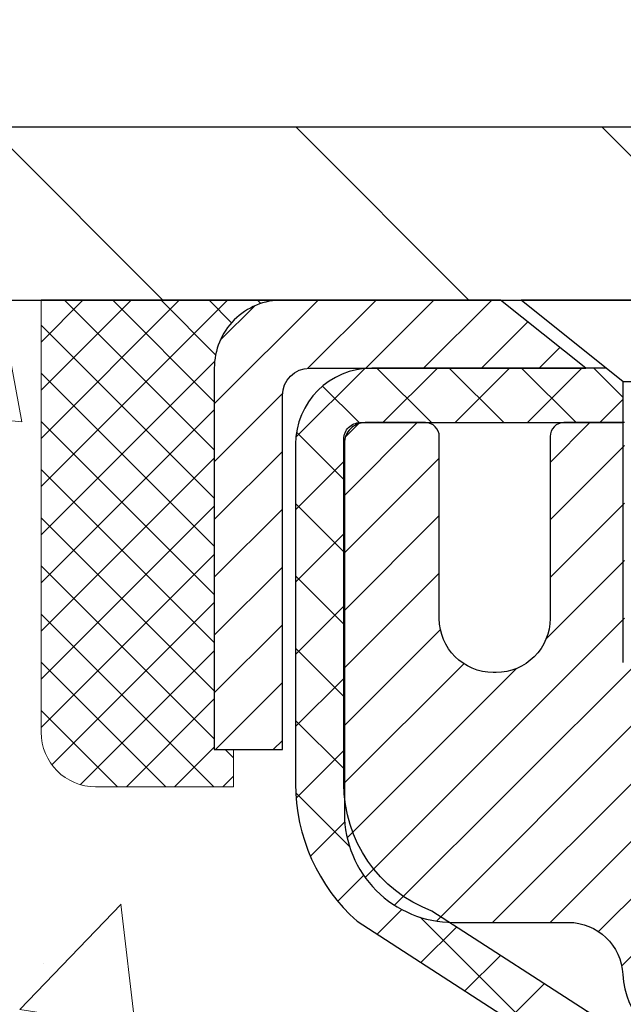
# Model space of a CAD drawing. Extents: x -1 to 3254, y -249 to 1977.
# Drawn here: x 13 to 14, y -229 to -228 of the extents above; entities that cross this region are included whole.
import ezdxf

# ---------------------------------------------------------------- set-up
doc = ezdxf.new("R2010")
doc.units = 0
doc.header["$LTSCALE"] = 5
doc.header["$MEASUREMENT"] = 0
doc.layers.get('0').update_dxf_attribs({"color": 200, "linetype": 'CONTINUOUS'})
doc.layers.get('DEFPOINTS').update_dxf_attribs({"linetype": 'CONTINUOUS'})
for name, color, linetype, lineweight in [('CAPPING STRIP - H', 251, 'CONTINUOUS', 15), ('CAPPING STRIP - L', 7, 'CONTINUOUS', 25), ('CONCRETE - H', 130, 'CONTINUOUS', 9), ('CONCRETE - L', 132, 'CONTINUOUS', 13), ('COVER PLATE - L', 7, 'CONTINUOUS', 25), ('DIMS', 50, 'CONTINUOUS', 25), ('MIG RETAINER - H', 251, 'CONTINUOUS', 20), ('MIG RETAINER - L', 7, 'CONTINUOUS', 30), ('PVC SIDESHEET - H', 170, 'CONTINUOUS', 20), ('PVC SIDESHEET - L', 150, 'CONTINUOUS', 25), ('SCREW - L', 1, 'CONTINUOUS', 25), ('SEALANT - H', 50, 'CONTINUOUS', 15), ('SEALANT - L', 52, 'CONTINUOUS', 20), ('TEXT - 4', 241, 'CONTINUOUS', 25)]:
    doc.layers.add(name, color=color, linetype=linetype, lineweight=lineweight)
doc.dimstyles.get("Standard").update_dxf_attribs({"dimtxt": 0.18, "dimasz": 0.18, "dimexe": 0.18, "dimexo": 0.0625, "dimgap": 0.09, "dimtad": 0, "dimtih": 1, "dimtoh": 1, "dimdec": 4, "dimzin": 0, "dimdsep": 46, "dimtxsty": 'Standard', "dimcen": 0.09, "dimadec": 0, "dimazin": 0, "dimtfac": 1, "dimtdec": 4, "dimtofl": 0, "dimtmove": 0, "dimatfit": 3, "dimfxl": 1, "dimtolj": 1, "dimtzin": 0, "dimarcsym": 0})
doc.dimstyles.new('STANDARD$0', dxfattribs={"dimtxt": 0.18, "dimasz": 0.18, "dimexe": 0.18, "dimexo": 0.0625, "dimgap": 0.09, "dimtad": 0, "dimtih": 1, "dimtoh": 1, "dimdec": 4, "dimzin": 0, "dimdsep": 46, "dimtxsty": 'Standard', "dimcen": 0.09, "dimadec": 0, "dimazin": 0, "dimtfac": 1, "dimtdec": 4, "dimtofl": 0, "dimtmove": 0, "dimatfit": 3, "dimfxl": 1, "dimtolj": 1, "dimtzin": 0, "dimarcsym": 0})

# ---------------------------------------------------------------- blocks, each defined once
blk = doc.blocks.new('*X9')
at = {"color": 0}
for p, q in [((1237.986130794628, 929.2961535421395), (1237.97385116075, 929.3084331760182)), ((1238.536813030436, 929.1775962613214), (1238.667649945133, 929.3084331760183)), ((1239.602059879881, 928.4750761578006), (1240.435416898099, 929.3084331760183)), ((1246.588648714498, 922.4614025752369), (1239.741618113716, 929.3084331760182)), ((1240.190661302946, 927.2959106278986), (1242.203183851066, 929.3084331760184)), ((1240.238648714498, 923.8083641335176), (1245.738717756998, 929.3084331760184)), ((1240.238648714498, 925.5761310864839), (1243.970950804032, 929.3084331760184)), ((1246.588648714498, 924.2291695282032), (1241.509385066682, 929.3084331760182)), ((1246.588648714498, 925.9969364811695), (1243.277152019649, 929.3084331760182)), ((1246.588648714498, 927.7647034341359), (1245.044918972615, 929.3084331760182)), ((1240.238648714498, 922.0405971805513), (1246.588648714498, 928.3905971805514)), ((1246.588648714498, 920.6936356222706), (1240.226369080619, 927.0559152561492)), ((1240.238648714498, 920.2728302275848), (1246.588648714498, 926.622830227585)), ((1246.588648714497, 918.9258686693039), (1240.238648714498, 925.2758686693037)), ((1240.238648714498, 918.5050632746186), (1246.588648714498, 924.8550632746186)), ((1246.588648714497, 917.1581017163379), (1240.238648714498, 923.5081017163377)), ((1240.238648714498, 916.7372963216523), (1246.588648714498, 923.0872963216523)), ((1246.588648714497, 915.3903347633716), (1240.238648714498, 921.7403347633713)), ((1240.238648714498, 914.9695293686858), (1246.588648714498, 921.3195293686858)), ((1246.588648714497, 913.6225678104047), (1240.238648714498, 919.9725678104049)), ((1240.238648714498, 913.2017624157195), (1246.588648714498, 919.5517624157194)), ((1246.193007264837, 912.2504423070994), (1240.238648714498, 918.2048008574385)), ((1240.249262063965, 911.4446088122202), (1246.588648714498, 917.783995462753)), ((1245.15052543455, 911.5251571844204), (1240.238648714498, 916.4370339044722)), ((1242.017029016931, 911.4446088122202), (1246.588648714498, 916.0162285097866)), ((1243.463306853783, 911.4446088122203), (1240.238648714498, 914.6692669515057)), ((1243.784795969898, 911.4446088122203), (1246.588648714498, 914.2484615568203)), ((1239.538648714498, 912.5017624157197), (1239.845319474796, 912.8084331760185)), ((1241.695539900817, 911.4446088122203), (1240.238648714498, 912.9014999985397)), ((1239.92777294785, 911.4446088122202), (1239.538648714498, 911.833733045573))]:
    blk.add_line(p, q, dxfattribs=at)
blk = doc.blocks.new('*D28')
at = {"layer": 'DEFPOINTS', "color": 0, "transparency": 16777216}
for p in [(33.6205107571848, -225.5364456321328), (9.620510824427786, -228.1530665062005), (33.6205107571848, -228.1530665061979)]:
    blk.add_point(p, dxfattribs=at)
at = {"layer": 'DIMS', "color": 0, "lineweight": -2, "transparency": 16777216}
for p, q in [((9.620510824427786, -227.9030665062005), (9.620510824427786, -225.2864456321328)), ((33.6205107571848, -227.9030665061979), (33.6205107571848, -225.2864456321328)), ((9.870510824427786, -225.5364456321328), (25.62877208298359, -225.5364456321328)), ((33.3705107571848, -225.5364456321328), (28.17043874965025, -225.5364456321328))]:
    blk.add_line(p, q, dxfattribs=at)
at = {"layer": 'DIMS', "color": 0, "transparency": 16777216}
for points in [[(9.870510824427786, -225.4947789654661), (9.870510824427786, -225.5781122987994), (9.620510824427786, -225.5364456321328)], [(33.3705107571848, -225.4947789654661), (33.3705107571848, -225.5781122987994), (33.6205107571848, -225.5364456321328)]]:
    blk.add_solid(points, dxfattribs=at)
at = {"layer": 'DIMS', "color": 0, "transparency": 16777216, "insert": (26.89960541631692, -225.5364456321328), "char_height": 0.25, "attachment_point": 5}
blk.add_mtext('\\A1;24 IN\\P [609.6mm]', dxfattribs=at)

msp = doc.modelspace()

# ---------------------------------------------------------------- hatches: boundary and pattern name
at = {"layer": 'CAPPING STRIP - H'}
h = msp.add_hatch(dxfattribs=at)
h.set_pattern_fill('ANSI31', color=256, scale=0.47244, angle=90, style=0)
h.set_pattern_definition([(45.00000000000001, (-977.6298417173638, 188.8825799536772), (0.04175819096297156, -0.04175819096297156), [])])
edge = h.paths.add_edge_path()
edge.add_line((14.80902378823808, -228.2892735801032), (14.82663055227889, -228.1924363778776))
edge.add_line((14.82663055227889, -228.1924363778776), (14.62232051245784, -228.1552890979094))
edge.add_arc((14.59767104279766, -228.2908611810207), 0.1377947244043846, 439.6951535297753, 449.9999999990073)
edge.add_line((14.59767104280005, -228.1530664566164), (14.36282370188852, -228.1530664566164))
edge.add_line((14.36282370188852, -228.1530664566164), (14.23979269795078, -228.2514912597666))
edge.add_line((14.23979269795078, -228.2514912597666), (14.59767104280005, -228.2514912597666))
edge.add_arc((14.59767104279709, -228.2908611810339), 0.03936992126728001, 439.69515352857024, 449.9999999956983, ccw=False)
edge.add_line((14.60471374841669, -228.2521263001363), (14.80902378823808, -228.2892735801032))
edge = h.paths.add_edge_path()
edge.add_arc((13.57542527668855, -228.2908611810267), 0.03936992126011774, 90.00000000016541, 180.0000000001654, ccw=False)
edge.add_line((13.57542527668844, -228.2514912597666), (13.97404572944621, -228.2514912597666))
edge.add_line((13.97404572944621, -228.2514912597666), (13.85101472550847, -228.1530664566164))
edge.add_line((13.85101472550847, -228.1530664566164), (13.53605535542889, -228.1530664566164))
edge.add_arc((13.536055355429, -228.2514912597665), 0.09842480315012381, 450.0000000000662, 540.0000000000662)
edge.add_line((13.43763055227888, -228.2514912597666), (13.43763055227888, -228.8026701574071))
edge.add_line((13.43763055227888, -228.8026701574071), (13.53605535542889, -228.8026701574071))
edge.add_line((13.53605535542889, -228.8026701574071), (13.53605535542843, -228.2908611810268))
at = {"layer": 'CONCRETE - H'}
h = msp.add_hatch(dxfattribs=at)
h.set_pattern_fill('AR-CONC', color=256, scale=0.1875, style=0)
h.set_pattern_definition([(49.99999999999999, (0.9999999999999893, -91.28129097046386), (1.344862842376413, -0.1176602530923658), [0.140625, -1.546875]), (355, (0.9999999999999893, -91.28129097046386), (-0.260158750524375, 1.410360250687522), [0.1125, -1.2375]), (100.45144446, (1.112071901874989, -91.29109599046386), (1.084704087613335, 1.29269998306618), [0.1195128599999998, -1.314641459999997]), (46.18420000000002, (0.9999999999999893, -90.90629097046386), (2.001077495009198, -0.3103486514870185), [0.2109374999999997, -2.320312499999995]), (96.63563549, (1.166756396874989, -90.93215342108886), (1.752491148139178, 1.826472376452282), [0.17926939125, -1.9719633]), (351.1841639899999, (0.9999999999999893, -90.90629097046386), (1.7524911469777, 1.826472375506232), [0.16875, -1.856250001875]), (21, (1.187499999999989, -91.00004097046386), (1.119200722722116, -0.7549104199975103), [0.140625, -1.546875]), (326.0000000000001, (1.187499999999989, -91.00004097046386), (0.4562162473529657, 1.359656334462849), [0.1125, -1.2375]), (71.45144474, (1.280766726249989, -91.06295017171385), (1.575416956368696, 0.6047459115119134), [0.11951285625, -1.31464146]), (37.50000000000001, (0.9999999999999893, -91.28129097046386), (0.02279972871992, 0.6241759759337091), [0, -1.2225, 0, -1.25625, 0, -1.2421875]), (7.499999999999999, (0.9999999999999893, -91.28129097046386), (0.4932553827040286, 0.7395219597794255), [0, -0.7162499999999999, 0, -1.194375, 0, -0.4734375]), (327.5, (0.5818749999999894, -91.28129097046386), (1.000917067823267, -0.04229038450196204), [0, -0.46875, 0, -1.4625, 0, -1.940625]), (317.5, (0.3943749999999894, -91.28129097046386), (1.093474067516974, 0.1876968418730957), [0, -0.609375, 0, -0.97125, 0, -1.378125])])
edge = h.paths.add_edge_path()
edge.add_spline(control_points=[(8.915178937777615, -228.1530664566164), (8.888175656183817, -228.3715259714941), (8.762560747776945, -229.3958924285843), (11.12839672302071, -229.424234066266), (10.62245379610439, -231.7121522696822), (7.929820632020938, -231.0631112296263), (8.315039891147897, -233.7684528302551), (7.509298177547045, -234.8362307598217)], knot_values=[0, 0, 0, 0, 0.6097946140854162, 2.85845309967295, 4.110041409528083, 5.445415819824126, 9.116892619453326, 9.116892619453326, 9.116892619453326, 9.116892619453326], degree=3, periodic=0)
edge.add_line((7.509298177547016, -234.8362307598217), (8.002299829569061, -234.8362307598237))
edge.add_line((8.002299829569061, -234.8362307598237), (8.002298313590163, -234.6393807513107))
edge.add_line((8.002298313590163, -234.6393807513107), (8.671982013590075, -234.6393807513107))
edge.add_arc((8.67198201359007, -234.6000107513107), 0.03936999999993418, 270.0000000000077, 299.9999999998226)
edge.add_line((8.691667013589932, -234.6341061714577), (8.827427921208006, -234.555724574899))
edge.add_arc((8.882545921266836, -234.6511917514531), 0.1102360001527738, 89.99921209219258, 119.9999999894628, ccw=False)
edge.add_line((8.88254743718661, -234.5409557513107), (9.79050386223662, -234.5409557513107))
edge.add_arc((9.79050386223657, -234.5015857513105), 0.03937000000018998, 270.0000000000724, 300.0000000001374)
edge.add_line((9.810188862236746, -234.5356811714576), (10.49027604839562, -234.14303316864))
edge.add_arc((10.55027598912313, -234.2469562513152), 0.1200000000001185, 90.00000000006872, 119.99996732133411, ccw=False)
edge.add_line((10.55027598912298, -234.1269562513151), (10.76171737168275, -234.126956251315))
edge.add_arc((10.76171737168276, -234.087586251315), 0.03937000000004787, 269.9999999999896, 315)
edge.add_line((10.78955616565811, -234.1154250452903), (10.90602420576976, -233.9989570051879))
edge.add_arc((11.15572466411976, -234.2486604954934), 0.3531319186521781, 103.90174750303129, 134.9996521488144, ccw=False)
edge.add_arc((11.44500925717512, -235.4174302688593), 1.557170273068891, 76.09794164492922, 103.90194342790039, ccw=False)
edge.add_arc((11.73429385026404, -234.2486604954652), 0.3531319186167454, 45.0000000000548, 76.09774571838159, ccw=False)
edge.add_line((11.98399582457112, -233.9989585211577), (12.10046234870393, -234.1154250452903))
edge.add_arc((12.12908974490081, -234.0864060246859), 0.0407631128577717, 225.3892363440344, 264.1417630425004)
edge.add_line((12.12492915718045, -234.126956251315), (13.83920624516321, -234.126956251315))
edge.add_arc((13.83920624516327, -234.087586251315), 0.03936999999999102, 269.9999999999172, 360.0000000000414)
edge.add_line((13.87857624516326, -234.087586251315), (13.87857624516889, -230.7993541257124))
edge.add_arc((13.83920624516905, -230.7993541257123), 0.03936999999983826, 359.9999999997518, 432.6976227628406)
edge.add_arc((13.97851828593723, -230.3521400118759), 0.4290404058596133, 233.0250989603211, 252.69762276280818, ccw=False)
edge.add_arc((14.05500462574596, -230.2900319197366), 0.525199596184463, 194.3079434824739, 230.4333558243558, ccw=False)
edge.add_arc((15.12495481214501, -230.0031768929198), 1.632909065609314, 184.8191964166429, 194.7829313884606, ccw=False)
edge.add_arc((14.85578833996748, -230.2371048173583), 1.36141165189345, 161.664946039843, 175.9250205045915, ccw=False)
edge.add_arc((13.99025896223549, -229.9445499125881), 0.4478254090914005, 108.12890291726649, 162.3597440615028, ccw=False)
edge.add_arc((13.82018119367179, -229.4673663483417), 0.06004988997899587, 300.7846078929373, 346.5177693440898)
edge.add_line((13.8785762451689, -229.4813666071657), (13.8785762451689, -229.2921315583071))
edge.add_line((13.8785762451689, -229.2921315583071), (13.97700124516857, -229.2921315583071))
edge.add_line((13.97700124516857, -229.2921315583071), (13.97700124516858, -229.287579002187))
edge.add_arc((13.93763124516871, -229.2875790021868), 0.03936999999987023, 359.9999999998346, 417.096847860755)
edge.add_line((13.95901784180444, -229.2545243446583), (13.64379990134863, -229.0505761131852))
edge.add_arc((13.8247719882756, -228.8494261189455), 0.2705775608385174, 181.4692888508212, 228.0226889058714, ccw=False)
edge.add_line((13.55428338995849, -228.8563640299976), (13.26637070974651, -228.8563640299976))
edge.add_arc((13.26516686820306, -228.7788277140608), 0.07754566089420584, 179.1104878120976, 270.8895121878814, ccw=False)
edge.add_line((13.18763055226622, -228.7776238725173), (13.18763055226622, -228.1530664566166))
edge.add_line((13.18763055226622, -228.1530664566166), (8.91517893777759, -228.1530664566166))
at = {"layer": 'COVER PLATE - L'}
h = msp.add_hatch(dxfattribs=at)
h.set_pattern_fill('ANSI31', color=252, scale=2.5, angle=90, style=0)
h.set_pattern_definition([(135, (16.02731729068234, -238.7724394251085), (-0.2209708691207961, -0.2209708691207961), [])])
h.paths.add_polyline_path([(10.68387609836035, -227.9030664566167), (9.620510757186455, -228.0905664566159), (9.620510757186455, -228.1530664566163), (21.40176075718623, -228.1530664566162), (21.15176075718646, -227.9030664566164)])
at = {"layer": 'MIG RETAINER - H'}
h = msp.add_hatch(dxfattribs=at)
h.set_pattern_fill('ANSI31', color=256, scale=0.47, style=0)
h.set_pattern_definition([(45, (-931.5879401052554, -666.414589488513), (-0.04154252339470966, 0.04154252339470967), [])])
h.paths.add_polyline_path([(14.62051075718003, -231.0622312598327), (14.62051075718106, -230.3614899185327), (14.54621442289934, -230.2969051004728), (14.382510757181, -230.2969051004728), (14.382510757181, -231.0622312598327)])
edge = h.paths.add_edge_path()
edge.add_arc((13.84051075718313, -228.6132312598305), 0.07800000000003138, 179.9999999999582, 269.9999999994989, ccw=False)
edge.add_line((13.76251075718304, -228.6132312598304), (13.76251075718338, -228.3502312598333))
edge.add_arc((13.74251075718317, -228.3502312598331), 0.02000000000020918, 359.9999999993486, 449.9999999980458)
edge.add_line((13.74251075718385, -228.3302312598329), (13.65551075718398, -228.3302312598311))
edge.add_arc((13.6555107571833, -228.3602312598311), 0.03000000000002956, 449.9999999986973, 539.9999999997827)
edge.add_line((13.62551075718332, -228.360231259831), (13.62551075718264, -228.8952312598381))
edge.add_arc((13.78251075718257, -228.8952312598382), 0.1569999999999254, 539.9999999999377, 630.0000000003319)
edge.add_line((13.78251075718348, -229.0522312598382), (13.94877107214078, -229.0522312598374))
edge.add_arc((13.94877107213009, -229.1309709448689), 0.07873968503150763, 362.58551599465926, 449.9999999922238, ccw=False)
edge.add_arc((14.14231353119627, -229.1222312598334), 0.114999999999426, 182.585516002114, 264.7875303258168)
edge.add_arc((14.13368284587105, -229.2168384015867), 0.02000000000000517, 264.7875303255701, 379.6742449813813)
edge.add_arc((14.26372981230239, -229.1703407873985), 0.1181095275611714, -102.63422251541402, 199.6742449814629, ccw=False)
edge.add_arc((14.23352165214206, -229.3051061711697), 0.02000000000040289, 437.36577748606, 550.6215204679287)
edge.add_arc((14.29151075718213, -229.2942312598317), 0.07899999999997757, 190.6215204695919, 269.9999999991755)
edge.add_line((14.29151075718099, -229.3732312598317), (14.3655107571822, -229.3732312598328))
edge.add_arc((14.36551075718197, -229.3902312598328), 0.01699999999999591, 360, 449.9999999992337, ccw=False)
edge.add_line((14.38251075718202, -229.3902312598328), (14.38251075718145, -229.9843085508614))
edge.add_line((14.38251075718145, -229.9843085508614), (14.54621442289934, -229.9843085508614))
edge.add_line((14.54621442289934, -229.9843085508614), (14.62051075718106, -229.9197237328015))
edge.add_line((14.62051075718106, -229.9197237328015), (14.62051075718333, -228.3602312598338))
edge.add_arc((14.59051075718347, -228.3602312598337), 0.02999999999985903, 359.9999999997829, 449.9999999995657)
edge.add_line((14.5905107571837, -228.3302312598337), (14.52551075718353, -228.3302312598331))
edge.add_arc((14.5255107571833, -228.3502312598331), 0.01999999999998181, 449.9999999993486, 540)
edge.add_line((14.50551075718332, -228.3502312598331), (14.50551075718298, -228.6132312598345))
edge.add_arc((14.427510757183, -228.6132312598344), 0.07799999999997453, 269.9999999995825, 359.9999999999165, ccw=False)
edge.add_line((14.42751075718244, -228.6912312598344), (14.42351075718242, -228.6912312598344))
edge.add_arc((14.42351075718287, -228.6132312598345), 0.07799999999986085, 179.999999999833, 269.999999999666, ccw=False)
edge.add_line((14.34551075718301, -228.6132312598343), (14.34551075718335, -228.3502312598337))
edge.add_arc((14.32551075718337, -228.3502312598337), 0.01999999999998181, 360, 449.9999999996743)
edge.add_line((14.32551075718348, -228.3302312598337), (14.18406410912715, -228.3302312598327))
edge.add_line((14.18406410912715, -228.3302312598327), (14.18406410912715, -228.66112646605))
edge.add_line((14.18406410912715, -228.66112646605), (14.16477854672943, -228.6804570729518))
edge.add_line((14.16477854672943, -228.6804570729518), (14.16477854672943, -228.7575993225371))
edge.add_line((14.16477854672943, -228.7575993225371), (14.10692185954079, -228.79617044733))
edge.add_line((14.10692185954079, -228.79617044733), (14.04906517235216, -228.7575993225371))
edge.add_line((14.04906517235216, -228.7575993225371), (14.04906517235216, -228.6804570729518))
edge.add_line((14.04906517235216, -228.6804570729518), (14.02977960995534, -228.6611715105558))
edge.add_line((14.02977960995534, -228.6611715105558), (14.02977960995534, -228.3302312598327))
edge.add_line((14.02977960995534, -228.3302312598327), (13.94251075718333, -228.3302312598325))
edge.add_arc((13.94251075718333, -228.3502312598325), 0.01999999999998181, 450, 540)
edge.add_line((13.92251075718335, -228.3502312598325), (13.92251075718301, -228.6132312598306))
edge.add_arc((13.84451075718292, -228.6132312598304), 0.07800000000008822, 269.999999999666, 359.999999999833, ccw=False)
edge.add_line((13.84451075718247, -228.6912312598305), (13.84051075718245, -228.6912312598305))
at = {"layer": 'PVC SIDESHEET - H'}
h = msp.add_hatch(dxfattribs=at)
h.set_pattern_fill('ANSI37', color=256, scale=0.59055, style=0)
h.set_pattern_definition([(45, (-165.1656681778028, -305.6000477880962), (-0.05219773870371446, 0.05219773870371446), []), (135, (-165.1656681778028, -305.6000477880962), (-0.05219773870371446, -0.05219773870371446), [])])
h.paths.add_polyline_path([(14.04786724518104, -229.361450798504), (14.04786724518127, -229.2875790021868, 0.2544175294253038), (13.99751371576159, -229.1950259611064), (13.77664385350582, -229.0521216018952, -0.4033078353723514), (13.62551075719151, -228.8952312598049), (13.62551075719151, -228.8703812938099, -0.02353096692885778), (13.62463974518247, -228.8518837597566), (13.62463974518406, -228.3538532597568, -0.4142135623729873), (13.6482617451841, -228.3302312597569), (14.02818224494778, -228.330231259758), (14.02818224494789, -228.2711761442118), (14.00357613939028, -228.2514912597657), (13.66516931230766, -228.2514912597648, 0.4142135623730915), (13.55493331230733, -228.3617272597645), (13.55493331230597, -228.8518837597565, 0.213440768600962), (13.64379990136129, -229.0505761131851), (13.95901784181709, -229.2545243446581, -0.2544175294251872), (13.97700124518125, -229.2875790021869), (13.97700124518102, -229.361450798504), (13.97700124518125, -229.5439088994624, -0.3306422189433676), (13.93503054255465, -229.6004387129092), (13.91127027065605, -229.6075103245502), (13.88821267068434, -229.6147704888978), (13.8655368904953, -229.6225902986558), (13.84339922282985, -229.6311988370702), (13.82195596042917, -229.640825187387), (13.80136339603442, -229.6516984328524), (13.78177782238632, -229.6640476567124), (13.76335550082846, -229.6781018542546), (13.74621041902848, -229.6939715944403), (13.73033075961556, -229.7114150134605), (13.71568140824062, -229.7301249828834), (13.70222725055513, -229.7497943742769), (13.68993285299362, -229.7701181344609), (13.67874717255316, -229.7908926884204), (13.66859681507438, -229.8120597677436), (13.65940735622067, -229.8335742995649), (13.65110944849838, -229.855405873955), (13.64363600501455, -229.8775306100522), (13.63691994922525, -229.8999246568833), (13.63089420458644, -229.9225641634757), (13.62549169455409, -229.9454252788566), (13.62064534258414, -229.9684841520531), (13.61628807213257, -229.9917169320924), (13.6123528066552, -230.0150997680016), (13.60877246960834, -230.0386088088081), (13.60547998444762, -230.0622202035389), (13.6024082746292, -230.0859101012213), (13.59949026360883, -230.1096546508824), (13.59665887484281, -230.1334300015494, 0.05933499155532457), (13.59667152255239, -230.147396934947), (13.59949026360883, -230.1710660819956), (13.60240827462909, -230.1948106316567), (13.60547998444762, -230.218500529339), (13.60877246960834, -230.2421119240699), (13.6123528066552, -230.2656209648763), (13.61628807213257, -230.2890038007857), (13.62064534258414, -230.3122365808249), (13.62549169455409, -230.3352954540214), (13.63089420458644, -230.3581565694023), (13.63691994922525, -230.3807960759947), (13.64363600501455, -230.4031901228259), (13.65110944849838, -230.4253148589229), (13.65940735622067, -230.4471464333131), (13.66859681507438, -230.4686609651344), (13.67874717255316, -230.4898280444576), (13.68993285299362, -230.5106025984171), (13.70222725055524, -230.5309263586011), (13.71568140824062, -230.5505957499945), (13.73033075961556, -230.5693057194174), (13.74621041902859, -230.5867491384377), (13.76335550082857, -230.6026188786234), (13.78177782238632, -230.6166730761656), (13.80136339603442, -230.6290223000255), (13.82195596042928, -230.6398955454909), (13.84339922282985, -230.6495218958078), (13.8655368904953, -230.6581304342222), (13.88821267068434, -230.6659502439801), (13.91127027065605, -230.6732104083278), (13.93455339766925, -230.6801400105111, -0.3329817396557117), (13.97700124518147, -230.7368118334149), (14.04786724517149, -230.7368118334149), (14.04786724518127, -230.7218569575758, 0.3608117966093517), (13.95798463116526, -230.6135162202006), (13.93766681448384, -230.6091702271385), (13.91752343188958, -230.6044077643169), (13.89772891746955, -230.5988123619761), (13.87845770531104, -230.5919675503566), (13.85988273322144, -230.5834646236054), (13.84212643497361, -230.5731569315439), (13.82524975618927, -230.561216874126), (13.80930992268341, -230.5478361526644), (13.79436416027082, -230.533206468472), (13.78046969476648, -230.5175195228618), (13.76768375198529, -230.5009670171466), (13.75605242099133, -230.4837301813868), (13.74553647938879, -230.4659100321363), (13.73605726002316, -230.4475704982893), (13.7275358822773, -230.4287753080331), (13.71989346553406, -230.409588189555), (13.71305112917654, -230.3900728710426), (13.70692999258737, -230.370293080683), (13.7014511751494, -230.3503125466637), (13.69653579624574, -230.330194997172), (13.69210557107229, -230.3100029290573), (13.68809590781681, -230.2897705405311), (13.68445590171158, -230.2695037434581), (13.68113524261222, -230.2492072208235), (13.67808362037457, -230.2288856556124), (13.67525072485424, -230.20854373081), (13.67258624590707, -230.1881861294016), (13.67003987338891, -230.1678175343722), (13.66757324631309, -230.1475408556489, -0.06060086340155051), (13.66756129715523, -230.1332781041708), (13.67003987338891, -230.1129031985057), (13.67258624590707, -230.0925346034763), (13.67525072485424, -230.0721770020679), (13.67808362037457, -230.0518350772656), (13.68113524261222, -230.0315135120545), (13.68445590171158, -230.0112169894199), (13.68809590781681, -229.9909501923468), (13.69210557107229, -229.9707178038206), (13.69653579624574, -229.950525735706), (13.7014511751494, -229.9304081862142), (13.70692999258737, -229.910427652195), (13.71305112917654, -229.8906478618354), (13.71989346553406, -229.8711325433229), (13.7275358822773, -229.8519454248449), (13.73605726002316, -229.8331502345887), (13.74553647938879, -229.8148107007417), (13.75605242099133, -229.7969905514912), (13.76768375198529, -229.7797537157314), (13.78046969476648, -229.7632012100161), (13.79436416027082, -229.7475142644059), (13.80930992268341, -229.7328845802136), (13.82524975618927, -229.719503858752), (13.84212643497361, -229.707563801334), (13.85988273322144, -229.6972561092725), (13.87845770531104, -229.6887531825213), (13.89772891746955, -229.6819083709018), (13.91752343188958, -229.676312968561), (13.93766681448384, -229.6715505057394), (13.95798463116526, -229.6672045126773, 0.3608117966100778), (14.04786724518127, -229.5588637753021)])

# ---------------------------------------------------------------- linework, layer by layer
at = {"layer": 'CAPPING STRIP - L'}
msp.add_lwpolyline([(13.53605535542843, -228.2908611810268, -0.414213562373095), (13.57542527668844, -228.2514912597666), (13.97404572944621, -228.2514912597666), (13.85101472550847, -228.1530664566164), (13.53605535542889, -228.1530664566164, 0.414213562373095), (13.43763055227888, -228.2514912597666), (13.43763055227888, -228.8026701574071), (13.53605535542889, -228.8026701574071)], format="xyb", close=True, dxfattribs=at)
at = {"layer": 'CONCRETE - L'}
msp.add_line((14.62051227315996, -228.1530664566164), (8.915178937777615, -228.1530664566164), dxfattribs=at)
at = {"layer": 'COVER PLATE - L'}
for p, q in [((10.68387609836035, -227.9030664566167), (21.15176075718646, -227.9030664566164)), ((9.620510757186455, -228.1530664566163), (33.62051075718645, -228.153066456616))]:
    msp.add_line(p, q, dxfattribs=at)
at = {"layer": 'MIG RETAINER - L'}
msp.add_lwpolyline([(14.02977960995534, -228.3302312598327), (13.94251075718333, -228.3302312598325, 0.4142135623735612), (13.92251075718335, -228.3502312598325), (13.92251075718301, -228.6132312598306, -0.4142135623747932), (13.84451075718247, -228.6912312598305), (13.84051075718245, -228.6912312598305, -0.4142135623714301), (13.76251075718304, -228.6132312598304), (13.76251075718338, -228.3502312598333, 0.4142135623672345), (13.74251075718385, -228.3302312598329), (13.65551075718398, -228.3302312598311, 0.4142135623789455), (13.62551075718332, -228.360231259831), (13.62551075718264, -228.8952312598381, 0.414213562375043), (13.78251075718348, -229.0522312598382), (13.94877107214078, -229.0522312598374, -0.4010574505985916), (14.02743060058302, -229.1274189619817, 0.3748896829303737), (14.13186585948668, -229.2367556945875, 0.5479758845004098)], format="xyb", dxfattribs=at)
at = {"layer": 'PVC SIDESHEET - L'}
msp.add_lwpolyline([(13.99751371576182, -229.1950259611066), (13.7515666922109, -229.0358965016072, -0.3114351400790096), (13.62463974518247, -228.8518837597568), (13.62463974518406, -228.3538532597568, -0.4142135623731408), (13.64826174518422, -228.3302312597569), (14.02818224494778, -228.330231259758), (14.02818224494789, -228.2711761442118), (14.00357613939028, -228.2514912597657), (13.66516931230766, -228.2514912597648, 0.4142135623730909), (13.55493331230733, -228.3617272597645), (13.55493331230597, -228.8518837597566, 0.2134407686008599), (13.64379990136129, -229.0505761131851), (13.95901784181698, -229.2545243446581, -0.2544175294253872)], format="xyb", dxfattribs=at)
at = {"layer": 'SCREW - L'}
for p, q in [((14.3333023243828, -228.1530664566164), (13.88054822989344, -228.1530664566164)), ((14.02818543461777, -228.2711762203968), (13.88054822989344, -228.1530664566164)), ((14.02818543461777, -228.6767816853375), (14.02818543461777, -228.2711762203968)), ((14.18566511965756, -228.2711762203968), (14.02818543461777, -228.2711762203968))]:
    msp.add_line(p, q, dxfattribs=at)
at = {"layer": 'SEALANT - L'}
for p, q in [((13.18763055227888, -228.1530638581945), (13.18763055227888, -228.7776238725172)), ((13.53605574912959, -228.1530638581945), (13.18763055227888, -228.1530638581945)), ((13.4651896073971, -228.8563640299975), (13.4651896073971, -228.8026701574071)), ((13.4651896073971, -228.8563640299975), (13.26637070975918, -228.8563640299975))]:
    msp.add_line(p, q, dxfattribs=at)
msp.add_arc((13.26637070975918, -228.7776238725172), 0.07874015748031496, 180, 270, dxfattribs=at)

# ---------------------------------------------------------------- block references
at = {"layer": 'SEALANT - H', "xscale": -0.03937007874015748, "yscale": 0.03937007874015748, "zscale": 0.03937007874015748}
msp.add_blockref('*X9', (62.26592380875551, -264.7400100462268), dxfattribs=at)

# ---------------------------------------------------------------- dimensions: what is measured, and where the dimension line sits
at = {"layer": 'DIMS'}
dim = msp.add_linear_dim(base=(33.6205107571848, -225.5364456321328), p1=(9.620510824427786, -228.1530665062005), p2=(33.6205107571848, -228.1530665061979), text='<>\\P[]', dimstyle='STANDARD$0', override={"dimtxt": 0.25, "dimasz": 0.25, "dimexe": 0.25, "dimexo": 0.25, "dimgap": 0.25, "dimlunit": 5, "dimpost": ' IN', "dimfrac": 2}, dxfattribs=at)
dim.commit()
dim.dimension.update_dxf_attribs({"geometry": '*D28', "text_midpoint": (26.89960541631692, -225.5364456321328), "dimtype": 160})

# ---------------------------------------------------------------- leaders
at = {"layer": 'TEXT - 4'}
for points in [[(17.84978411218946, -230.1254370392997), (14.00818791215066, -222.077631703439), (13.42207076631545, -222.077631703439)], [(14.67141867548809, -228.3402267914244), (14.00498596094915, -223.906977076381), (13.50584288320153, -223.906977076381)]]:
    msp.add_leader(points, dimstyle='Standard', override={"dimasz": 0.25}, dxfattribs=at)

doc.saveas('drawing.dxf')
